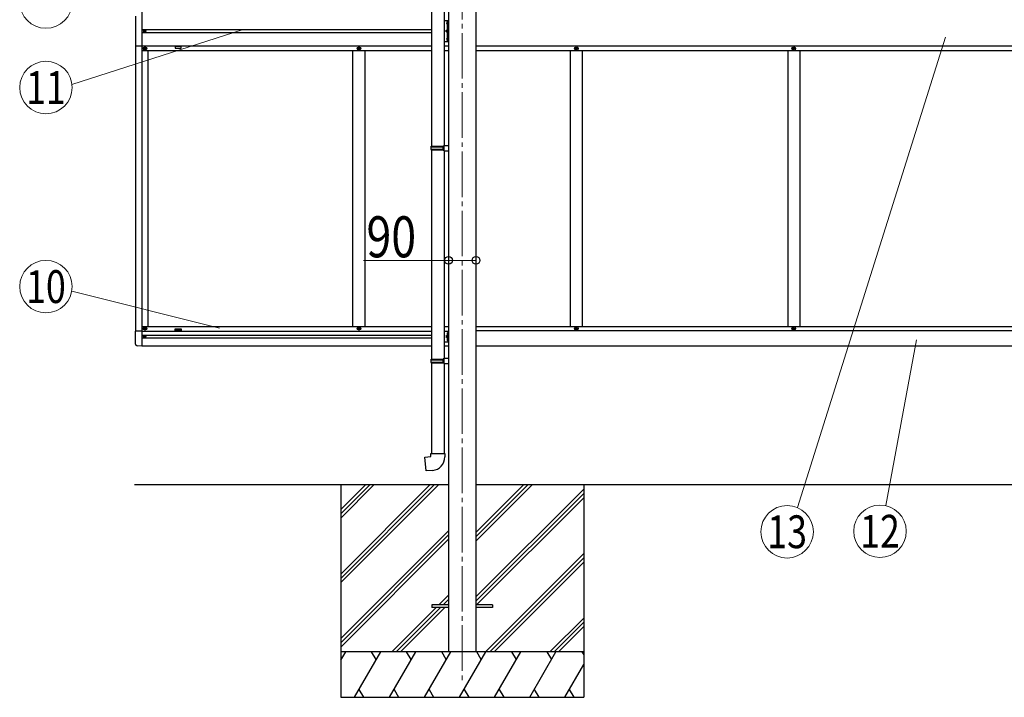
# Model space of a CAD drawing. Units: millimetres. Extents: x 0 to 25230, y 0 to 17820.
# Drawn here: x 6789 to 10032, y 2615 to 4846 of the extents above; entities that cross this region are included whole.
import ezdxf
from ezdxf.enums import TextEntityAlignment as Align

# ---------------------------------------------------------------- set-up
doc = ezdxf.new("R2010")
doc.units = ezdxf.units.MM
doc.linetypes.add('YCENTER_1', pattern=[13, 10, -1, 1, -1])
doc.linetypes.add('YHIDDEN_1', pattern=[4, 3, -1])
for name, color, linetype, lineweight in [('YKK_12', 2, 'Continuous', 13), ('YKK_13', 4, 'Continuous', 30), ('YKK_A1', 4, 'Continuous', 30), ('YKK_D', 6, 'Continuous', 13)]:
    doc.layers.add(name, color=color, linetype=linetype, lineweight=lineweight)
doc.styles.add('text-b', font='extslim2.shx', dxfattribs={"width": 0.8, "bigfont": 'extfont2.shx'})

msp = doc.modelspace()

# ---------------------------------------------------------------- linework, layer by layer
at = {"layer": 'YKK_12', "linetype": 'YCENTER_1', "ltscale": 15}
msp.add_line((8246.6, 5581.9), (8246.6, 2665), dxfattribs=at)
at = {"layer": 'YKK_13'}
for p, q in [((8145.4, 5117.7), (8145.4, 4429.1)), ((8187.4, 5115.1), (8187.4, 4431.7)), ((8197.1, 4839.7), (8197.2, 4839.7)), ((8197.9, 4839), (8197.9, 4830.9)), ((8197.1, 4830.2), (8197.2, 4830.2)), ((8197.1, 4786.7), (8197.2, 4786.7)), ((8197.1, 4777.2), (8197.2, 4777.2)), ((8197.9, 4786), (8197.9, 4777.9)), ((8143.4, 4427.1), (8144.4, 4429.1)), ((8143.4, 4427.1), (8187.4, 4427.1)), ((8143.4, 4427.1), (8143.4, 4419.1)), ((8143.4, 4419.1), (8187.4, 4419.1)), ((8143.4, 4419.1), (8144.4, 4417.1)), ((8144.4, 4429.1), (8187.4, 4429.1)), ((8144.4, 4417.1), (8187.4, 4417.1)), ((8145.4, 4417.1), (8145.4, 3728.5)), ((8182.9, 4427.1), (8182.5, 4429.1)), ((8182.9, 4419.1), (8182.5, 4417.1)), ((8182.9, 4427.1), (8182.9, 4419.1)), ((8185.4, 4431.6), (8201.4, 4432.1)), ((8185.4, 4429.6), (8185.4, 4431.6)), ((8185.4, 4429.6), (8187.4, 4429.6)), ((8185.4, 4416.6), (8187.4, 4416.6)), ((8185.4, 4414.6), (8185.4, 4416.6)), ((8185.4, 4414.6), (8201.4, 4414.1)), ((8187.4, 4416.6), (8187.4, 4429.6)), ((8187.4, 4414.5), (8187.4, 3731.1)), ((8201.4, 4432.1), (8201.4, 4414.1)), ((8185.4, 3731), (8201.4, 3731.5)), ((8185.4, 3729), (8185.4, 3731)), ((8201.4, 3731.5), (8201.4, 3713.6)), ((8143.4, 3726.5), (8144.4, 3728.5)), ((8143.4, 3726.5), (8187.4, 3726.5)), ((8143.4, 3726.5), (8143.4, 3718.5)), ((8143.4, 3718.5), (8187.4, 3718.5)), ((8143.4, 3718.5), (8144.4, 3716.5)), ((8144.4, 3728.5), (8187.4, 3728.5)), ((8144.4, 3716.5), (8187.4, 3716.5)), ((8145.4, 3716.5), (8145.4, 3417.6)), ((8182.9, 3726.5), (8182.5, 3728.5)), ((8182.9, 3718.5), (8182.5, 3716.5)), ((8182.9, 3726.5), (8182.9, 3718.5)), ((8185.4, 3729), (8187.4, 3729)), ((8185.4, 3716), (8187.4, 3716)), ((8185.4, 3714), (8185.4, 3716)), ((8185.4, 3714), (8201.4, 3713.6)), ((8187.4, 3716), (8187.4, 3729)), ((8187.4, 3714), (8187.4, 3417.6)), ((8123.5, 3405.8), (8143.4, 3407.6)), ((8127.5, 3360), (8123.5, 3405.8)), ((8143.4, 3417.6), (8189.4, 3417.6)), ((8143.4, 3407.6), (8143.4, 3417.6)), ((8189.4, 3417.6), (8189.4, 3406.6)), ((8148.3, 3361.8), (8127.5, 3360)), ((8146.6, 2919.5), (8146.6, 2910.5)), ((8201.4, 2919.5), (8146.6, 2919.5)), ((8346.6, 2919.5), (8291.8, 2919.5)), ((8346.6, 2919.5), (8346.6, 2910.5)), ((8201.4, 2910.5), (8146.6, 2910.5)), ((8346.6, 2910.5), (8291.8, 2910.5))]:
    msp.add_line(p, q, dxfattribs=at)
at = {"layer": 'YKK_13', "ltscale": 0.5}
for p, q in [((7169.9, 4857.5), (7169.9, 4759.5)), ((8186.4, 4843.5), (8200.4, 4843.5)), ((8197.9, 4773.5), (8197.9, 4843.5)), ((8200.4, 4843.5), (8200.4, 4773.5)), ((7198.5, 4808.9), (7198.5, 4808)), ((7199.3, 4808.9), (7198.5, 4808.9)), ((7198.5, 4808), (7199.3, 4808)), ((7201, 4810.5), (7200.2, 4810.5)), ((7200.2, 4810.5), (7200.2, 4809.7)), ((7200.2, 4807.2), (7200.2, 4806.4)), ((7200.2, 4806.4), (7201, 4806.4)), ((7201, 4809.7), (7201, 4810.5)), ((7201, 4806.4), (7201, 4807.2)), ((7202.6, 4808.9), (7201.8, 4808.9)), ((7201.8, 4808), (7202.6, 4808)), ((7202.6, 4808), (7202.6, 4808.9)), ((8186.4, 4773.5), (8200.4, 4773.5)), ((7169.9, 4759.5), (7190.6, 4759.5)), ((7199.1, 4751), (7199.1, 4750)), ((7200.1, 4751), (7199.1, 4751)), ((7199.1, 4750), (7200.1, 4750)), ((7202.1, 4753), (7201.1, 4753)), ((7201.1, 4753), (7201.1, 4752)), ((7201.1, 4749), (7201.1, 4748)), ((7201.1, 4748), (7202.1, 4748)), ((7202.1, 4752), (7202.1, 4753)), ((7202.1, 4748), (7202.1, 4749)), ((7204.1, 4751), (7203.1, 4751)), ((7203.1, 4750), (7204.1, 4750)), ((7204.1, 4750), (7204.1, 4751)), ((7904.1, 4751), (7904.1, 4750)), ((7905.1, 4751), (7904.1, 4751)), ((7904.1, 4750), (7905.1, 4750)), ((7907.1, 4753), (7906.1, 4753)), ((7906.1, 4753), (7906.1, 4752)), ((7906.1, 4749), (7906.1, 4748)), ((7906.1, 4748), (7907.1, 4748)), ((7907.1, 4752), (7907.1, 4753)), ((7907.1, 4748), (7907.1, 4749)), ((7909.1, 4751), (7908.1, 4751)), ((7908.1, 4750), (7909.1, 4750)), ((7909.1, 4750), (7909.1, 4751)), ((8620.1, 4751), (8620.1, 4750)), ((8621.1, 4751), (8620.1, 4751)), ((8620.1, 4750), (8621.1, 4750)), ((8623.1, 4753), (8622.1, 4753)), ((8622.1, 4753), (8622.1, 4752)), ((8622.1, 4749), (8622.1, 4748)), ((8622.1, 4748), (8623.1, 4748)), ((8623.1, 4752), (8623.1, 4753)), ((8623.1, 4748), (8623.1, 4749)), ((8625.1, 4751), (8624.1, 4751)), ((8624.1, 4750), (8625.1, 4750)), ((8625.1, 4750), (8625.1, 4751)), ((9336.1, 4751), (9336.1, 4750)), ((9337.1, 4751), (9336.1, 4751)), ((9336.1, 4750), (9337.1, 4750)), ((9339.1, 4753), (9338.1, 4753)), ((9338.1, 4753), (9338.1, 4752)), ((9338.1, 4749), (9338.1, 4748)), ((9338.1, 4748), (9339.1, 4748)), ((9339.1, 4752), (9339.1, 4753)), ((9339.1, 4748), (9339.1, 4749)), ((9341.1, 4751), (9340.1, 4751)), ((9340.1, 4750), (9341.1, 4750)), ((9341.1, 4750), (9341.1, 4751)), ((7199.1, 3829), (7199.1, 3830)), ((7199.1, 3830), (7200.1, 3830)), ((7200.1, 3829), (7199.1, 3829)), ((7201.1, 3831), (7201.1, 3832)), ((7201.1, 3832), (7202.1, 3832)), ((7201.1, 3827), (7201.1, 3828)), ((7202.1, 3832), (7202.1, 3831)), ((7202.1, 3828), (7202.1, 3827)), ((7203.1, 3830), (7204.1, 3830)), ((7204.1, 3829), (7203.1, 3829)), ((7204.1, 3830), (7204.1, 3829)), ((7904.1, 3829), (7904.1, 3830)), ((7904.1, 3830), (7905.1, 3830)), ((7905.1, 3829), (7904.1, 3829)), ((7906.1, 3831), (7906.1, 3832)), ((7906.1, 3832), (7907.1, 3832)), ((7906.1, 3827), (7906.1, 3828)), ((7907.1, 3832), (7907.1, 3831)), ((7907.1, 3828), (7907.1, 3827)), ((7908.1, 3830), (7909.1, 3830)), ((7909.1, 3829), (7908.1, 3829)), ((7909.1, 3830), (7909.1, 3829)), ((8620.1, 3829), (8620.1, 3830)), ((8620.1, 3830), (8621.1, 3830)), ((8621.1, 3829), (8620.1, 3829)), ((8622.1, 3831), (8622.1, 3832)), ((8622.1, 3832), (8623.1, 3832)), ((8622.1, 3827), (8622.1, 3828)), ((8623.1, 3832), (8623.1, 3831)), ((8623.1, 3828), (8623.1, 3827)), ((8624.1, 3830), (8625.1, 3830)), ((8625.1, 3829), (8624.1, 3829)), ((8625.1, 3830), (8625.1, 3829)), ((9336.1, 3829), (9336.1, 3830)), ((9336.1, 3830), (9337.1, 3830)), ((9337.1, 3829), (9336.1, 3829)), ((9338.1, 3831), (9338.1, 3832)), ((9338.1, 3832), (9339.1, 3832)), ((9338.1, 3827), (9338.1, 3828)), ((9339.1, 3832), (9339.1, 3831)), ((9339.1, 3828), (9339.1, 3827)), ((9340.1, 3830), (9341.1, 3830)), ((9341.1, 3829), (9340.1, 3829)), ((9341.1, 3830), (9341.1, 3829)), ((7190.6, 3820.7), (7170.1, 3820.7)), ((7170.1, 3777.7), (7170.1, 3820.7)), ((7198.5, 3802.9), (7198.5, 3802)), ((7199.3, 3802.9), (7198.5, 3802.9)), ((7198.5, 3802), (7199.3, 3802)), ((7201, 3804.5), (7200.2, 3804.5)), ((7200.2, 3804.5), (7200.2, 3803.7)), ((7200.2, 3801.2), (7200.2, 3800.4)), ((7200.2, 3800.4), (7201, 3800.4)), ((7201, 3803.7), (7201, 3804.5)), ((7201, 3800.4), (7201, 3801.2)), ((7202.1, 3827), (7201.1, 3827)), ((7202.6, 3802.9), (7201.8, 3802.9)), ((7201.8, 3802), (7202.6, 3802)), ((7202.6, 3802), (7202.6, 3802.9)), ((7907.1, 3827), (7906.1, 3827)), ((8186.4, 3820), (8201.4, 3820)), ((8198.3, 3807), (8191.9, 3802.5)), ((8191.9, 3802.5), (8198.3, 3797.9)), ((8198.9, 3802.5), (8191.9, 3802.5)), ((8198.9, 3816.2), (8198.6, 3816.2)), ((8198.6, 3816.2), (8198.6, 3806.8)), ((8198.6, 3806.8), (8198.9, 3806.8)), ((8198.6, 3798.2), (8198.9, 3798.2)), ((8198.6, 3788.8), (8198.6, 3798.2)), ((8198.9, 3820), (8198.9, 3785)), ((8198.9, 3816.2), (8198.9, 3806.8)), ((8198.9, 3788.8), (8198.9, 3798.2)), ((8201.4, 3820), (8201.4, 3785)), ((8623.1, 3827), (8622.1, 3827)), ((9339.1, 3827), (9338.1, 3827)), ((7190.6, 3771.5), (7175.3, 3772.3)), ((8186.4, 3785), (8201.4, 3785)), ((8198.9, 3788.8), (8198.6, 3788.8))]:
    msp.add_line(p, q, dxfattribs=at)
at = {"layer": 'YKK_13', "linetype": 'YHIDDEN_1'}
for p, q in [((8197.9, 4836.1), (8195.3, 4837.4)), ((8197.9, 4833.8), (8195.3, 4832.5)), ((8197.9, 4836.1), (8198.5, 4835)), ((8197.9, 4833.8), (8198.5, 4835)), ((8197.9, 4813.5), (8190.9, 4808.5)), ((8197.9, 4808.5), (8190.9, 4808.5)), ((8197.9, 4803.5), (8190.9, 4808.5)), ((8197.9, 4783.1), (8195.3, 4784.4)), ((8197.9, 4780.8), (8195.3, 4779.5)), ((8197.9, 4783.1), (8198.5, 4782)), ((8197.9, 4780.8), (8198.5, 4782))]:
    msp.add_line(p, q, dxfattribs=at)
at = {"layer": 'YKK_13', "linetype": 'YHIDDEN_1', "ltscale": 0.5}
for p, q in [((8196.8, 3813.6), (8198.8, 3812.6)), ((8196.8, 3809.3), (8198.8, 3810.3)), ((8196.8, 3795.6), (8198.8, 3794.6)), ((8198.9, 3812.6), (8199.5, 3811.5)), ((8198.9, 3810.3), (8199.5, 3811.5)), ((8196.8, 3791.3), (8198.8, 3792.3)), ((8198.9, 3794.6), (8199.5, 3793.5)), ((8198.9, 3792.3), (8199.5, 3793.5))]:
    msp.add_line(p, q, dxfattribs=at)
at = {"layer": 'YKK_13', "ltscale": 0.5}
for centre, radius in [((7200.6, 4808.5), 3.75), ((7201.6, 4750.5), 5.9), ((7906.6, 4750.5), 5.9), ((8622.6, 4750.5), 5.9), ((9338.6, 4750.5), 5.9), ((7201.6, 3829.5), 5.9), ((7906.6, 3829.5), 5.9), ((8622.6, 3829.5), 5.9), ((9338.6, 3829.5), 5.9), ((7200.6, 3802.5), 3.75)]:
    msp.add_circle(centre, radius, dxfattribs=at)
at = {"layer": 'YKK_13'}
for centre, radius, start, end in [((8201.8, 4835), 7, 140.8765, 180), ((8201.8, 4835), 7, 180, 219.1235), ((8197.1, 4838.8), 0.862, 90, 140.8765), ((8197.2, 4839), 0.7, 0, 90), ((8197.1, 4831.1), 0.862, 219.1235, 270), ((8197.2, 4830.9), 0.7, 270, 0), ((8201.8, 4782), 7, 140.8765, 180), ((8201.8, 4782), 7, 180, 219.1235), ((8197.1, 4785.8), 0.862, 90, 140.8765), ((8197.1, 4778.1), 0.862, 219.1235, 270), ((8197.2, 4786), 0.7, 0, 90), ((8197.2, 4777.9), 0.7, 270, 0), ((8144.4, 3406.6), 45, 275, 0)]:
    msp.add_arc(centre, radius, start, end, dxfattribs=at)
at = {"layer": 'YKK_13', "ltscale": 0.5}
for centre, radius, start, end in [((7199.3, 4809.7), 0.82, 270, 0), ((7199.3, 4807.2), 0.82, 0, 90), ((7201.8, 4809.7), 0.82, 180, 270), ((7201.8, 4807.2), 0.82, 90, 180), ((7200.1, 4752), 1, 270, 0), ((7200.1, 4749), 1, 0, 90), ((7203.1, 4752), 1, 180, 270), ((7203.1, 4749), 1, 90, 180), ((7905.1, 4752), 1, 270, 0), ((7905.1, 4749), 1, 0, 90), ((7908.1, 4752), 1, 180, 270), ((7908.1, 4749), 1, 90, 180), ((8621.1, 4752), 1, 270, 0), ((8621.1, 4749), 1, 0, 90), ((8624.1, 4752), 1, 180, 270), ((8624.1, 4749), 1, 90, 180), ((9337.1, 4752), 1, 270, 0), ((9337.1, 4749), 1, 0, 90), ((9340.1, 4752), 1, 180, 270), ((9340.1, 4749), 1, 90, 180), ((7200.1, 3831), 1, 270, 0), ((7200.1, 3828), 1, 0, 90), ((7203.1, 3831), 1, 180, 270), ((7203.1, 3828), 1, 90, 180), ((7905.1, 3831), 1, 270, 0), ((7905.1, 3828), 1, 0, 90), ((7908.1, 3831), 1, 180, 270), ((7908.1, 3828), 1, 90, 180), ((8621.1, 3831), 1, 270, 0), ((8621.1, 3828), 1, 0, 90), ((8624.1, 3831), 1, 180, 270), ((8624.1, 3828), 1, 90, 180), ((9337.1, 3831), 1, 270, 0), ((9337.1, 3828), 1, 0, 90), ((9340.1, 3831), 1, 180, 270), ((9340.1, 3828), 1, 90, 180), ((7199.3, 3803.7), 0.82, 270, 0), ((7199.3, 3801.2), 0.82, 0, 90), ((7201.8, 3803.7), 0.82, 180, 270), ((7201.8, 3801.2), 0.82, 90, 180), ((8202.5, 3811.5), 6.1, 129.6019, 230.3981), ((8202.5, 3793.5), 6.1, 129.6019, 230.3981), ((7175.6, 3777.7), 5.5, 180, 267)]:
    msp.add_arc(centre, radius, start, end, dxfattribs=at)
at = {"layer": 'YKK_A1'}
for p, q in [((8201.4, 5879.9), (8201.4, 2765)), ((8291.8, 5879.9), (8291.8, 2765)), ((7320.6, 4757.5), (7300.6, 4757.5)), ((7300.6, 4757.5), (7300.6, 4752.5)), ((7300.6, 4752.5), (7320.6, 4752.5)), ((7320.6, 4752.5), (7320.6, 4757.5)), ((7300.6, 3822.5), (7300.6, 3827.5)), ((7300.6, 3827.5), (7320.6, 3827.5)), ((7320.6, 3827.5), (7320.6, 3822.5)), ((7320.6, 3822.5), (7300.6, 3822.5)), ((7166.6, 3315), (8201.4, 3315)), ((7846.6, 3315), (7846.6, 2615)), ((7846.6, 3020.8), (8140.8, 3315)), ((7846.6, 3006.6), (8154.9, 3315)), ((7846.6, 2992.5), (8169, 3315)), ((7846.6, 3204.6), (7956.9, 3315)), ((7846.6, 3218.8), (7942.8, 3315)), ((7846.6, 3232.9), (7928.6, 3315)), ((8291.8, 3315), (11101.4, 3315)), ((8291.8, 3129.3), (8477.4, 3315)), ((8291.8, 3143.5), (8463.3, 3315)), ((8291.8, 3157.6), (8449.1, 3315)), ((8646.6, 3315), (8646.6, 2615)), ((8291.8, 2945.5), (8646.6, 3300.3)), ((8291.8, 2931.3), (8646.6, 3286.1)), ((8294, 2919.5), (8646.6, 3272)), ((7846.6, 2808.6), (8201.4, 3163.4)), ((7846.6, 2794.5), (8201.4, 3149.3)), ((7846.6, 2780.4), (8201.4, 3135.2)), ((8323.4, 2765), (8646.6, 3088.1)), ((8337.5, 2765), (8646.6, 3074)), ((8351.7, 2765), (8646.6, 3059.9)), ((8169.5, 2919.5), (8201.4, 2951.3)), ((8183.7, 2919.5), (8201.4, 2937.2)), ((8197.8, 2919.5), (8201.4, 2923)), ((8015, 2765), (8160.5, 2910.5)), ((8029.2, 2765), (8174.7, 2910.5)), ((8043.3, 2765), (8188.8, 2910.5)), ((8535.5, 2765), (8646.6, 2876)), ((8549.7, 2765), (8646.6, 2861.9)), ((8563.8, 2765), (8646.6, 2847.7)), ((8646.6, 2765), (7846.6, 2765)), ((7846.6, 2737.5), (7862.5, 2765)), ((7891.3, 2615), (7977.9, 2765)), ((7962.9, 2739), (7947.9, 2765)), ((8006.8, 2615), (8093.4, 2765)), ((8078.4, 2739), (8063.4, 2765)), ((8122.3, 2615), (8208.9, 2765)), ((8193.9, 2739), (8178.9, 2765)), ((8237.7, 2615), (8324.3, 2765)), ((8309.3, 2739), (8294.3, 2765)), ((8353.2, 2615), (8439.8, 2765)), ((8424.8, 2739), (8409.8, 2765)), ((8468.7, 2615), (8555.3, 2765)), ((8525.3, 2765), (8540.3, 2739)), ((8640.7, 2765), (8646.6, 2754.9)), ((8584.1, 2615), (8646.6, 2723.1)), ((7906.3, 2640.9), (7921.3, 2615)), ((8021.8, 2640.9), (8036.8, 2615)), ((8137.3, 2640.9), (8152.3, 2615)), ((8252.7, 2640.9), (8267.7, 2615)), ((8368.2, 2640.9), (8383.2, 2615)), ((8483.7, 2640.9), (8498.7, 2615)), ((8599.1, 2640.9), (8614.1, 2615)), ((7846.6, 2615), (8646.6, 2615))]:
    msp.add_line(p, q, dxfattribs=at)
at = {"layer": 'YKK_A1', "ltscale": 0.5}
for p, q in [((7190.6, 5845.5), (7190.6, 4808.5)), ((7190.6, 4813), (8144.4, 4813)), ((7190.6, 4808.5), (7190.6, 3771.5)), ((7190.6, 4804), (8144.4, 4804)), ((7170.6, 4759.5), (7170.6, 3820.7)), ((7190.6, 4759.5), (8144.4, 4759.5)), ((7190.6, 4744), (8144.4, 4744)), ((7210.6, 4744), (7210.6, 3836)), ((7886.6, 3836), (7886.6, 4744)), ((7926.6, 3836), (7926.6, 4744)), ((8186.4, 4759.5), (8201.4, 4759.5)), ((8201.4, 4743.5), (8186.4, 4743.5)), ((8291.8, 4759.5), (11101.4, 4759.5)), ((8291.8, 4744), (11101.4, 4744)), ((8602.6, 3836), (8602.6, 4744)), ((8642.6, 3836), (8642.6, 4744)), ((9318.6, 4744), (9318.6, 3836)), ((9358.6, 4744), (9358.6, 3836)), ((7190.6, 3836), (8144.4, 3836)), ((8186.4, 3836), (8201.4, 3836)), ((8291.8, 3836), (11101.4, 3836)), ((7190.6, 3820.5), (8144.4, 3820.5)), ((7190.6, 3807), (8144.4, 3807)), ((7190.6, 3798), (8144.4, 3798)), ((8186.4, 3820.5), (8201.4, 3820.5)), ((8291.8, 3822), (11101.4, 3822)), ((7190.6, 3772), (8144.4, 3772)), ((8186.4, 3772), (8201.4, 3772)), ((8291.8, 3772), (11101.4, 3772))]:
    msp.add_line(p, q, dxfattribs=at)
at = {"layer": 'YKK_D'}
for p, q in [((7525.1, 4813.7), (6960.9, 4632.8)), ((9838.4, 4788.6), (9350.4, 3239.4)), ((8201.4, 4053.5), (7921, 4053.5)), ((8291.8, 4053.5), (8201.4, 4053.5)), ((7447, 3830.2), (6960.1, 3951.7)), ((9743, 3791.5), (9641.4, 3245.9))]:
    msp.add_line(p, q, dxfattribs=at)
for centre in [(6875.1, 4904), (6875.1, 4622.4), (6875.1, 3967.1), (9316.6, 3159.9), (9622.6, 3161.6)]:
    msp.add_circle(centre, 86.4, dxfattribs=at)
at = {"layer": 'YKK_D', "linetype": 'ByBlock', "lineweight": -2}
for centre in [(8201.4, 4053.5), (8291.8, 4053.5)]:
    msp.add_circle(centre, 12.8, dxfattribs=at)

# ---------------------------------------------------------------- texts
at = {"layer": 'YKK_D', "ltscale": 20, "style": 'text-b', "width": 0.8}
for s, p in [('11', (6875.1, 4622.4)), ('10', (6875.1, 3967.1)), ('13', (9316.6, 3159.9)), ('12', (9622.6, 3161.6))]:
    msp.add_text(s, height=108, dxfattribs=at).set_placement(p, align=Align.MIDDLE_CENTER)
at = {"layer": 'YKK_D', "style": 'text-b', "width": 0.8}
msp.add_text('90', height=135, dxfattribs=at).set_placement((7931, 4063.5))

doc.saveas('drawing.dxf')
